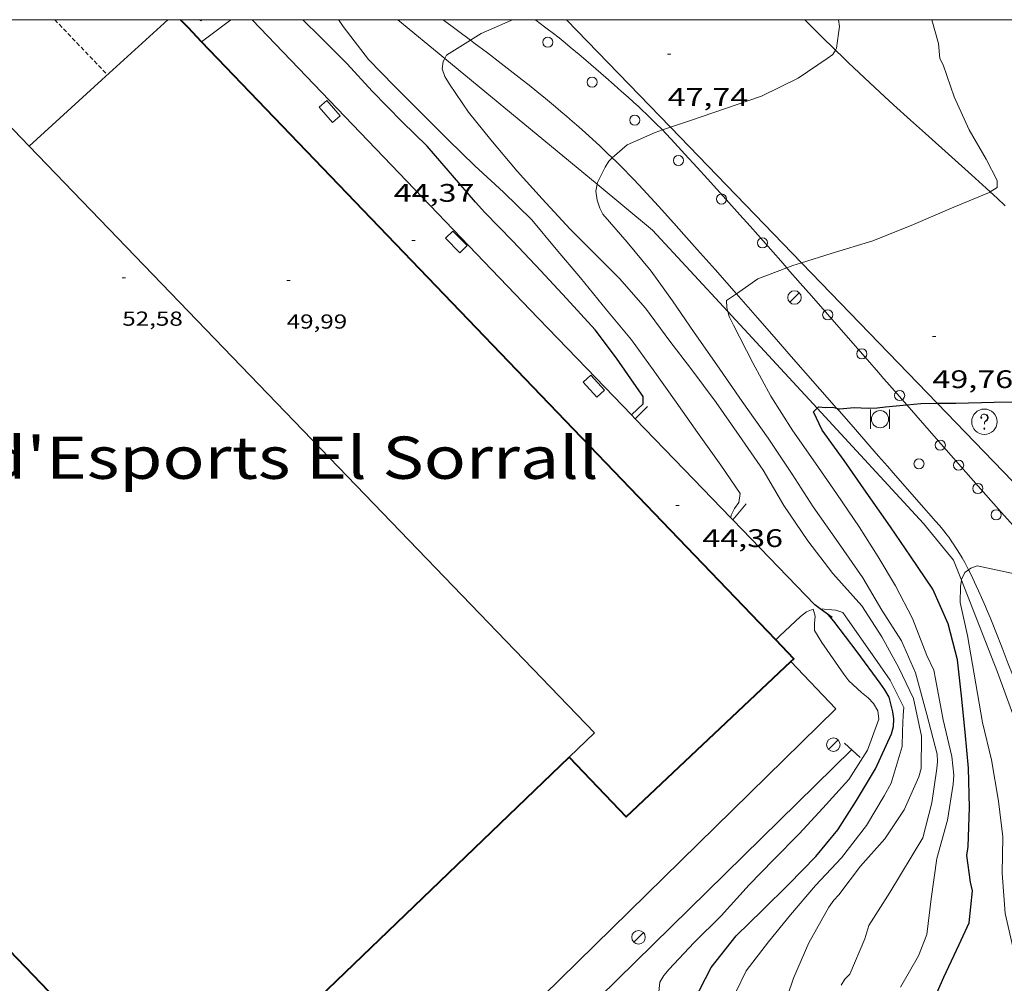
# Model space of a CAD drawing. Units: inches. Extents: x 451000 to 452044, y 4598495 to 4599002.
# Drawn here: x 451593 to 451651, y 4598943 to 4599000 of the extents above; entities that cross this region are included whole.
import ezdxf
from ezdxf.enums import TextEntityAlignment as Align

# ---------------------------------------------------------------- set-up
doc = ezdxf.new("R2010")
doc.units = ezdxf.units.IN
doc.header["$MEASUREMENT"] = 0
doc.linetypes.add('DGN Style 1', pattern=[6.27157924, 0.01043524, -6.261144000000001])
doc.linetypes.add('TRAZOS2', pattern=[0.375, 0.25, -0.125])
for name, color, linetype, lineweight in [('CARENER', 7, 'Continuous', 0), ('CORBA DE NIVELL', 7, 'Continuous', 0), ('CORBA MESTRA', 7, 'Continuous', 0), ('COTA ALTIMETRICA', 7, 'Continuous', 0), ('COTA EDIFICI', 7, 'Continuous', 0), ('DESGUAS I CUNETA DE OBRA', 7, 'Continuous', 0), ('EMBORNAL', 7, 'Continuous', 0), ('FACANA EXTERIOR', 7, 'Continuous', 0), ('FANAL', 7, 'Continuous', 0), ('FILAT', 7, 'Continuous', 0), ('LIMIT DE PAVIMENT', 7, 'Continuous', 0), ('LINIA ELECTRICA', 7, 'Continuous', 0), ('LINIA VOLUMETRICA', 7, 'Continuous', 0), ('MARC FULL', 7, 'Continuous', 0), ('MUR', 7, 'Continuous', 0), ('MUR CONTENCIO', 7, 'Continuous', 0), ('PAPERERA', 7, 'Continuous', 0), ('PONTO', 7, 'Continuous', 0), ('PROTECCIO PEATONAL', 7, 'Continuous', 0), ('REGISTRE SENSE IDENTIFICAR', 7, 'Continuous', 0), ('TANCA DE VEGETACIO', 7, 'Continuous', 0), ('TEXT DE EQUIPAMENT', 7, 'Continuous', 0), ('VORERA', 7, 'Continuous', 0)]:
    doc.layers.add(name, color=color, linetype=linetype, lineweight=lineweight)
doc.styles.add('Style-Arial', font='ARIAL.TTF')
doc.linetypes.add('filat', pattern='A,0.25,[7,dgnlstyle-mataro.shx,S=0.008,R=0,X=0,Y=0],10.25', length=10.5)
doc.linetypes.add('linelec', pattern='A,6.625,[5,dgnlstyle-mataro.shx,S=0.0088,R=0,X=0.1,Y=0],0.125,-1.25,[6,dgnlstyle-mataro.shx,S=0.014,R=0,X=0,Y=0],-1.25,0.125,[5,dgnlstyle-mataro.shx,S=0.0088,R=0,X=0.9,Y=1.1],6.625', length=16)
doc.linetypes.add('tancaveg', pattern='A,-0.5,[1,dgnlstyle-mataro.shx,S=0.012544,R=0,X=0,Y=0],-1.1', length=1.6)

# ---------------------------------------------------------------- blocks, each defined once
blk = doc.blocks.new('PPEAT')
at = {"color": 0, "linetype": 'ByBlock', "lineweight": -2}
blk.add_circle((0, 0), 0.2991005201944986, dxfattribs=at)
blk = doc.blocks.new('FANAL')
at = {"color": 0, "linetype": 'ByBlock', "lineweight": -2}
blk.add_line((0.283, 0.283), (-0.283, -0.283), dxfattribs=at)
blk.add_circle((0.0002620689868927002, 0.0006722288131713868), 0.40000000060146, dxfattribs=at)
blk = doc.blocks.new('EMBORN')
at = {"color": 0, "linetype": 'ByBlock', "lineweight": -2, "flags": 128}
blk.add_lwpolyline([(0, 0), (1.2, 0), (1.2, 0.6), (0, 0.6)], close=True, dxfattribs=at)
blk = doc.blocks.new('COTA')
at = {"color": 0, "linetype": 'ByBlock', "lineweight": -2}
blk.add_line((0, 0), (0.2, 0), dxfattribs=at)
blk = doc.blocks.new('RDESCC')
at = {"color": 0, "linetype": 'ByBlock', "lineweight": -2, "flags": 128}
for points in [[(-0.24, 0.374), (-0.194, 0.316), (-0.24, 0.26), (-0.288, 0.316), (-0.288, 0.374), (-0.24, 0.486), (-0.194, 0.544), (-0.1, 0.6), (0.042, 0.6), (0.184, 0.544), (0.232, 0.486), (0.286, 0.374), (0.286, 0.26), (0.232, 0.146), (0.184, 0.09), (-0.004, -0.024), (-0.004, -0.194)], [(0.042, 0.6), (0.138, 0.544), (0.184, 0.486), (0.232, 0.374), (0.232, 0.26), (0.184, 0.146), (0.09, 0.034)], [(-0.004, -0.486), (-0.052, -0.544), (-0.004, -0.6), (0.042, -0.544), (-0.004, -0.486)]]:
    blk.add_lwpolyline(points, dxfattribs=at)
at = {"color": 0, "linetype": 'ByBlock', "lineweight": -2}
blk.add_circle((-0.001613611161708832, -0.001560736298561096), 1, dxfattribs=at)
blk = doc.blocks.new('PAPERE')
at = {"color": 0, "linetype": 'ByBlock', "lineweight": -2, "flags": 128}
for points in [[(-0.749, 0.752), (-0.749, -0.748)], [(0.751, -0.748), (0.751, 0.752)]]:
    blk.add_lwpolyline(points, dxfattribs=at)
at = {"color": 0, "linetype": 'ByBlock', "lineweight": -2}
blk.add_circle((0, 0), 0.675, dxfattribs=at)

msp = doc.modelspace()

# ---------------------------------------------------------------- linework, layer by layer
at = {"layer": 'CARENER', "color": 1, "linetype": 'TRAZOS2', "lineweight": 20, "elevation": 52.40293894570557}
msp.add_lwpolyline([(451595.1962347603, 4599000), (451598.305912752, 4598996.744236242)], dxfattribs=at)
at = {"layer": 'CORBA DE NIVELL', "color": 30, "linetype": 'Continuous', "lineweight": 0}
for points, elevation in [([(451611.9863800615, 4599000), (451612.0119582886, 4598999.945137202), (451612.2549560248, 4598999.597134819), (451613.7619436187, 4598997.654120372), (451615.2619341303, 4598996.097106576), (451617.001923694, 4598994.366090692), (451618.4599148083, 4598992.897077351), (451620.0509056433, 4598991.364062902), (451621.7288964159, 4598989.805047754), (451623.4068866572, 4598988.176032496), (451624.8448756312, 4598986.429018877), (451626.2928650457, 4598984.738005268), (451627.8268531215, 4598982.852990706), (451629.3168419332, 4598981.073976642), (451630.5958304786, 4598979.302964193), (451631.9408179958, 4598977.382951011), (451633.2178064546, 4598975.60093856), (451634.5887939362, 4598973.670925165), (451635.7407830207, 4598971.996913828), (451635.6627787797, 4598971.453913579), (451635.405775756, 4598971.107914991), (451635.1937724454, 4598970.714915992), (451635.1748148198, 4598970.562266686)], 46.00007131840001), ([(451622.2634091653, 4599000), (451620.4189655181, 4598999.180072228), (451619.7938869291, 4598998.790244857)], 47.00007286880001), ([(451641.5595563052, 4599000), (451641.613001533, 4598999.595912063), (451641.5509982957, 4598999.181911891), (451641.4339915586, 4598998.317911439), (451641.3656985269, 4598998.205696172)], 48.0000744192), ([(451647.0797859078, 4599000), (451647.4560030345, 4598998.599866184), (451647.549996344, 4598997.698864074), (451647.7319938112, 4598997.327862118), (451648.3919804865, 4598995.436854178), (451649.2819670325, 4598993.481844395), (451650.2809554322, 4598991.748834128), (451650.9329469434, 4598990.49682724), (451650.9339437583, 4598990.076826581), (451650.5200607496, 4598989.816310781)], 49.0000759696), ([(451619.7938869291, 4598998.790244857), (451618.3729526643, 4598997.904085774), (451618.2639337063, 4598997.710567517)], 47.00007286880001), ([(451641.3656985269, 4598998.205696172), (451641.2069883765, 4598997.944912584), (451640.8819859985, 4598997.697914666), (451639.1619745606, 4598996.541925925), (451636.9869631155, 4598995.477940778), (451634.810954112, 4598994.735956139), (451632.8049457513, 4598994.043970287), (451631.6131581286, 4598993.64292533)], 48.0000744192), ([(451618.2639337063, 4598997.710567517), (451618.1639495253, 4598997.533086785), (451618.104946156, 4598997.101086562), (451618.2719430081, 4598996.652084599), (451618.546939929, 4598996.190081796), (451619.6749291432, 4598994.538070677), (451620.9949187916, 4598992.904058127), (451622.5529071778, 4598991.055043439), (451624.0308969498, 4598989.405029667), (451625.6758860095, 4598987.627014428), (451627.1368772119, 4598986.169001083), (451628.5908683656, 4598984.705987781), (451630.1378574934, 4598982.956973333), (451631.5668448525, 4598980.998959455), (451632.8088344787, 4598979.377947518), (451634.3108215943, 4598977.372933013), (451635.6788088967, 4598975.419919605), (451637.0987956045, 4598973.377905665), (451638.3077815223, 4598971.274893232), (451639.7397680059, 4598969.200879151), (451641.2177555548, 4598967.257864924), (451642.937743714, 4598965.34584891), (451644.1157317159, 4598963.523837146), (451645.1137193779, 4598961.693826736), (451645.982706969, 4598959.880817331), (451646.4516907684, 4598957.649810314), (451646.4346762043, 4598955.733807473), (451646.2976722967, 4598955.246807758), (451645.4296561173, 4598953.291811312), (451644.2906414071, 4598951.585817309), (451642.8566268921, 4598949.965825678), (451641.5786119739, 4598948.260832732), (451641.2706091215, 4598947.947834584), (451640.9806055762, 4598947.539836152), (451639.8035877114, 4598945.425841806), (451638.8865705228, 4598943.34784554), (451638.1935539849, 4598941.30984764)], 47.00007286880001), ([(451631.1362854259, 4598993.482454295), (451630.7099371541, 4598993.338985089), (451629.0419290443, 4598992.610996616), (451628.1719611551, 4598991.828198865)], 48.0000744192), ([(451631.6131581286, 4598993.64292533), (451631.1362854259, 4598993.482454295)], 48.0000744192), ([(451628.1719611551, 4598991.828198865), (451627.9639200132, 4598991.641003292), (451627.7569169607, 4598991.281004304), (451627.2979093671, 4598990.374006381), (451627.2776650905, 4598990.272590533)], 48.0000744192), ([(451627.2776650905, 4598990.272590533), (451627.1959053318, 4598989.863006363), (451627.2709014722, 4598989.339004981), (451627.4258980174, 4598988.852003049), (451627.6158956184, 4598988.497001057), (451629.0498853753, 4598986.85398763), (451630.4688745171, 4598985.132974194), (451631.7408632413, 4598983.386961836), (451633.0118509169, 4598981.502949271), (451634.3468385172, 4598979.595936187), (451635.8568244995, 4598977.439921387), (451637.3858103899, 4598975.267906418), (451638.815796491, 4598973.143892275), (451640.0537837209, 4598971.20787988), (451641.544769871, 4598969.077865265), (451642.9907564523, 4598967.013851093), (451644.1057436583, 4598965.099839665), (451645.2837316602, 4598963.277827902), (451646.0997185848, 4598961.387818781), (451646.7707010356, 4598958.93780989), (451647.3946841268, 4598956.581801503), (451647.4066809434, 4598956.159800759), (451647.3666777099, 4598955.741800414), (451647.071661827, 4598953.708799501), (451646.5466453296, 4598951.641800279), (451644.5856177133, 4598948.402810135), (451643.346601065, 4598946.461816528), (451643.1035946486, 4598945.665817138), (451642.2185774641, 4598943.581820623), (451641.9255747867, 4598943.288822392), (451641.7005716836, 4598942.925823536)], 48.0000744192), ([(451650.5200607496, 4598989.816310781), (451650.5129410949, 4598989.811829364), (451650.0779390016, 4598989.624832375), (451648.134929957, 4598988.829845885), (451645.9879195265, 4598987.893860724), (451643.5709084193, 4598986.923877561), (451641.1128989633, 4598986.179895056), (451639.355415933, 4598985.636111001)], 49.0000759696), ([(451639.355415933, 4598985.636111001), (451638.8408901069, 4598985.476911205), (451638.4849776453, 4598985.340916635)], 49.0000759696), ([(451638.4849776453, 4598985.340916635), (451636.783880954, 4598984.690925594), (451635.5084863275, 4598983.805115393)], 49.0000759696), ([(451635.5084863275, 4598983.805115393), (451634.930868316, 4598983.403937658), (451634.9388651795, 4598982.988936954), (451635.0043094731, 4598982.752529163)], 49.0000759696), ([(451635.0043094731, 4598982.752529163), (451635.0858613784, 4598982.457935016), (451635.3348578949, 4598981.947932336), (451636.4818427985, 4598979.723920185), (451637.5578294281, 4598977.741908949), (451638.8558158937, 4598975.692895923), (451640.1848034468, 4598973.780882875), (451641.4307917664, 4598971.986870639), (451642.7787789393, 4598970.020857364), (451643.8867672727, 4598968.256846221), (451644.9157558098, 4598966.535835746), (451645.9207427771, 4598964.612825139), (451646.7787273996, 4598962.410815215), (451647.1907215585, 4598961.556810764), (451647.2847178346, 4598961.046809261), (451647.7417001434, 4598958.621802033), (451648.2486844341, 4598956.447794816), (451648.3696762223, 4598955.340792181), (451648.3346722073, 4598954.818791637), (451647.9926554852, 4598952.684790924), (451647.374637311, 4598950.415792095), (451647.0276186237, 4598948.02379102), (451646.7736023567, 4598945.931789705), (451646.2805920094, 4598944.668791487), (451645.211576224, 4598942.806796711)], 49.0000759696), ([(451653.488322711, 4598967.221718431), (451652.0667720636, 4598967.216782543), (451649.759772311, 4598967.72080083), (451649.3677706638, 4598967.583803591), (451649.2390967269, 4598967.482379835)], 51.00007907040001), ([(451649.2390967269, 4598967.482379835), (451649.0277681032, 4598967.315805755), (451648.8237647064, 4598966.909806673), (451648.8183742693, 4598966.876485575)], 51.00007907040001), ([(451648.8183742693, 4598966.876485575), (451648.7577615084, 4598966.501806541), (451648.7397542723, 4598965.551805206), (451649.1817401163, 4598963.59579882), (451650.0627025125, 4598958.459784172), (451650.5986866283, 4598956.256776689), (451651.0036685909, 4598953.796769802), (451651.2716530877, 4598951.698764515), (451651.2386367764, 4598949.555761444), (451651.4146189454, 4598947.169756409), (451651.918602837, 4598944.943749134), (451652.4355858609, 4598942.60074158), (451653.1875694615, 4598940.285732285), (451654.1925551618, 4598938.195721419), (451654.744545911, 4598936.863715165), (451655.4035305739, 4598934.707706823), (451656.3745147873, 4598932.428695922), (451656.4580477172, 4598932.213163356)], 51.00007907040001), ([(451630.8535459818, 4598941.754904023), (451630.9755563836, 4598943.100905184), (451631.2135597877, 4598943.500903998), (451631.5375631278, 4598943.874902119), (451632.9955772095, 4598945.432893472), (451634.6035918047, 4598947.027883743), (451636.2756082442, 4598948.852873886), (451637.7146217502, 4598950.338865272), (451639.2216358018, 4598951.882856231), (451640.6256494357, 4598953.39284792), (451642.1586646278, 4598955.081838906), (451643.2686795054, 4598956.815833173), (451643.9386945508, 4598958.661830951), (451643.8676980676, 4598959.139832231), (451643.6137010654, 4598959.586834851), (451643.3107031375, 4598959.92183767), (451642.9047047919, 4598960.222841217), (451642.1537089085, 4598960.918847994), (451641.8557114587, 4598961.315850871), (451640.5617236944, 4598963.192863598), (451640.1347283967, 4598963.899867935), (451640.1247316591, 4598964.33186868), (451640.1687348533, 4598964.743868985), (451640.0457377887, 4598965.155870558), (451639.6567360095, 4598965.000873269), (451639.3037333605, 4598964.723875518), (451638.0847227753, 4598963.57788299), (451637.838884187, 4598963.338044106)], 44.00006821760001), ([(451640.4677386024, 4598965.176867388), (451640.4680379725, 4598965.176840876)], 46.00007131840001)]:
    msp.add_lwpolyline(points, dxfattribs=dict(at, elevation=elevation))
at = {"layer": 'CORBA DE NIVELL', "color": 30, "linetype": 'Continuous', "lineweight": 0, "flags": 128}
for points, elevation in [([(451635.1748148198, 4598970.562266686), (451635.1747712551, 4598970.561915897)], 46.00007131840001), ([(451640.4680379725, 4598965.176840876), (451641.3937394157, 4598965.094860235), (451641.7987389359, 4598964.948856935), (451642.0877364703, 4598964.564854148), (451643.4317239859, 4598962.644840973), (451644.6107130364, 4598960.960829416), (451645.4067020469, 4598959.349820879), (451645.3816984724, 4598958.883820346), (451645.3306912231, 4598957.938819268), (451645.3156843787, 4598957.039817988), (451644.670666982, 4598954.878819532), (451644.2546605705, 4598954.118821509), (451643.1986456172, 4598952.3638268), (451641.7246288322, 4598950.452835022), (451640.185614124, 4598948.828844182), (451638.7185986397, 4598947.087852613), (451637.4015844123, 4598945.481860118), (451636.0885694019, 4598943.771867429), (451635.478558987, 4598942.523870123)], 46.00007131840001), ([(451637.838884187, 4598963.338044106), (451637.8387205729, 4598963.337884485)], 44.00006821760001)]:
    msp.add_lwpolyline(points, dxfattribs=dict(at, elevation=elevation))
at = {"layer": 'CORBA MESTRA', "color": 30, "linetype": 'Continuous', "lineweight": 30}
for points, elevation in [([(451629.3029578272, 4598976.645111023), (451629.9988143704, 4598977.30196562), (451629.9978175481, 4598977.720966279), (451629.7638197194, 4598978.054968571), (451628.4108322885, 4598979.987981834), (451627.1628431387, 4598981.672993914), (451625.4538544577, 4598983.514009736), (451623.9448645542, 4598985.153023727), (451622.2958753138, 4598986.90803896), (451620.6368856406, 4598988.608054182), (451620.0718894005, 4598989.219059417), (451618.7308993174, 4598990.800072043), (451617.2159101102, 4598992.532086224), (451615.7509187271, 4598993.967099565), (451613.9789296829, 4598995.773115809), (451612.4989396118, 4598997.384129537), (451610.9049491212, 4598998.96314408), (451609.8648068964, 4599000)], 45.00006976800001), ([(451647.3923407551, 4598977.324560747), (451648.4818433066, 4598977.338825438), (451650.7548472783, 4598977.397808282), (451653.344851491, 4598977.423788671), (451655.7838559325, 4598977.510770299), (451657.025858374, 4598977.578760982), (451657.1749135946, 4598977.591721165)], 50.00007752), ([(451649.2236455117, 4598951.118779155), (451649.2986632235, 4598953.437782181), (451649.2416806851, 4598955.750786201), (451649.0506966415, 4598957.892790971), (451648.8307125454, 4598960.033795959), (451648.5867283589, 4598962.167801119), (451648.0347435356, 4598964.280808584), (451647.1377576841, 4598966.328818565), (451645.8167704848, 4598968.285831622), (451644.6227817754, 4598970.017843368), (451643.186795111, 4598972.068857443), (451641.8788072567, 4598973.936870264), (451640.5928188826, 4598975.731882805), (451640.0618263525, 4598976.824888527), (451640.2881024073, 4598977.032484666)], 50.00007752), ([(451640.2881024073, 4598977.032484666), (451640.3768290337, 4598977.113886585), (451640.7958293874, 4598977.074883346), (451641.1968302139, 4598977.101880345), (451641.4379507116, 4598977.041748602)], 50.00007752), ([(451641.6208300822, 4598976.997876966), (451642.4778319647, 4598977.070870577), (451643.3108330134, 4598977.038864208), (451643.840833911, 4598977.048860202), (451644.3238351454, 4598977.112856637), (451645.5895390291, 4598977.232959046)], 50.00007752), ([(451645.5895390291, 4598977.232959046), (451646.4208399064, 4598977.311841033), (451647.3923407551, 4598977.324560747)], 50.00007752), ([(451629.3028083063, 4598976.644969883), (451629.3029578272, 4598976.645111023)], 45.00006976800001)]:
    msp.add_lwpolyline(points, dxfattribs=dict(at, elevation=elevation))
at = {"layer": 'CORBA MESTRA', "color": 30, "linetype": 'Continuous', "lineweight": 30, "flags": 128}
for points, elevation in [([(451641.4379507116, 4598977.041748602), (451641.5978300769, 4598977.001877148), (451641.6208300822, 4598976.997876966)], 50.00007752), ([(451632.9855510549, 4598941.987888207), (451634.0145677495, 4598943.977883484), (451635.502584192, 4598945.840875083), (451637.0575981207, 4598947.358865636), (451638.6156122286, 4598948.899856204), (451640.2186270815, 4598950.529846569), (451641.5136410852, 4598952.110839194), (451642.6106558745, 4598953.835833545), (451643.7306719361, 4598955.723827974), (451644.6816891319, 4598957.79582397), (451644.7986925988, 4598958.228823754), (451644.8256960475, 4598958.677824246), (451644.7656990425, 4598959.084825331), (451644.5397052706, 4598959.95182839), (451644.2967082703, 4598960.396830925), (451644.0207108242, 4598960.789833628), (451642.6517226932, 4598962.633846874), (451641.2767343025, 4598964.444860115), (451640.9407367255, 4598964.832863266)], 45.00006976800001), ([(451650.6434972751, 4598931.291737643), (451649.4795076636, 4598932.898748966), (451648.2685189125, 4598934.628760837), (451647.3395311374, 4598936.429770679), (451647.0435374846, 4598937.326774315), (451646.9835412157, 4598937.830775551), (451646.7065568035, 4598939.941780927), (451646.7345609973, 4598940.488781561), (451646.9695695031, 4598941.561781442), (451647.7705847059, 4598943.401778217), (451648.6806008063, 4598945.337774314), (451649.2726113906, 4598946.611771797), (451649.4736260351, 4598948.500773201), (451649.3536298022, 4598949.021774919), (451649.1466413558, 4598950.586778915), (451649.2236455117, 4598951.118779155)], 50.00007752)]:
    msp.add_lwpolyline(points, dxfattribs=dict(at, elevation=elevation))
at = {"layer": 'DESGUAS I CUNETA DE OBRA', "color": 1, "linetype": 'Continuous', "lineweight": 20}
msp.add_polyline3d([(451642.3286782909, 4598956.847840354, 43.55206752302081), (451627.3885440544, 4598942.208931017, 43.52106747495841), (451629.9805276094, 4598939.511907169, 43.6040676036416), (451626.853492305, 4598935.497924672, 43.61406761914562), (451647.2753602047, 4598913.914736257, 43.64506766720802), (451644.9153010203, 4598906.596742818, 43.56206753852481), (451654.2172922999, 4598903.54666751, 43.49006742689601), (451650.0811941542, 4598891.456680148, 43.45906737883362), (451665.8238062009, 4598885.932165133, 43.41535513112512)], dxfattribs=at)
at = {"layer": 'FACANA EXTERIOR', "color": 1, "linetype": 'Continuous', "lineweight": 40}
for points, elevation in [([(451603.8859230076, 4598998.698210695), (451603.0859413089, 4598999.53120429), (451602.6357241749, 4599000)], 50.00007755305579), ([(451603.8859362297, 4598998.698196927), (451603.8859230076, 4598998.698210695)], 50.00007752000008), ([(451638.7327122546, 4598962.058875721), (451638.9087137793, 4598962.223874641), (451637.838884187, 4598963.338044106)], 49.94107742852884)]:
    msp.add_lwpolyline(points, dxfattribs=dict(at, elevation=elevation))
at = {"layer": 'FACANA EXTERIOR', "color": 1, "linetype": 'Continuous', "lineweight": 40, "elevation": 49.94287968546605, "flags": 128}
msp.add_lwpolyline([(451637.838884187, 4598963.338044106), (451603.8859362287, 4598998.698196926)], dxfattribs=at)
at = {"layer": 'FACANA EXTERIOR', "color": 1, "linetype": 'Continuous', "lineweight": 40, "extrusion": (0.2773957063137472, -0.2938250736628714, 0.9147231538589725), "elevation": -1225962.038202694, "flags": 128}
msp.add_lwpolyline([(3485512.232505879, 2775353.53125431), (3485512.274188969, 2775348.20805749), (3485525.657435696, 2775348.183309944)], dxfattribs=at)
at = {"layer": 'FACANA EXTERIOR', "color": 1, "linetype": 'Continuous', "lineweight": 40}
msp.add_polyline3d([(451562.6167537289, 4598983.078485839, 47.61307381919521), (451562.6437535583, 4598983.05048559, 47.61507382229601), (451559.1637228131, 4598979.709506815, 47.04607294011841), (451602.6854463906, 4598934.385106322, 46.89107269980641), (451625.6126489757, 4598956.399966493, 52.10208077894082)], dxfattribs=at)
at = {"layer": 'FILAT', "color": 7, "linetype": 'filat', "lineweight": 0}
for points in [[(451646.5737863935, 4598970.227828889, 50.74807867969921), (451648.3547726974, 4598968.058812013, 50.78907874326561), (451648.8183742693, 4598966.876485575, 50.91832557922741)], [(451648.8183742693, 4598966.876485575, 50.91832557922741), (451650.9517264714, 4598961.43578204, 51.51307986575522), (451652.2309917144, 4598957.92630207, 51.88491413417937)]]:
    msp.add_polyline3d(points, dxfattribs=at)
at = {"layer": 'LIMIT DE PAVIMENT', "color": 1, "linetype": 'Continuous', "lineweight": 20}
for points in [[(451619.7938869291, 4598998.790244857, 46.97409302653686), (451618.1766871549, 4599000, 46.80280042767551)], [(451639.5499120029, 4599000, 47.7457014829588), (451640.1589977537, 4598999.394922783, 47.83007415563201), (451640.7279943565, 4598998.830917591, 47.90707427501282), (451641.1569918196, 4598998.408913682, 47.96307436183521), (451641.3656985269, 4598998.205696172, 47.98956674021836)], [(451628.1719611551, 4598991.828198865, 47.97933075943682), (451628.151070229, 4598991.848605117, 47.97655190584854), (451627.9122288072, 4598992.078952146, 47.94493312456574), (451627.4455192584, 4598992.521089646, 47.8835866748903), (451627.0034360771, 4598992.930775602, 47.82602318344056), (451626.5851865343, 4598993.310788795, 47.77206365888095), (451626.189902518, 4598993.663614175, 47.72152428794388), (451625.8166664131, 4598993.99148064, 47.67422028076799), (451625.4645318546, 4598994.296393755, 47.62996886171665), (451625.1325399934, 4598994.580163307, 47.5885911615285), (451624.8197324068, 4598994.844426903, 47.54991398739377), (451624.2293746413, 4598995.335507219, 47.47775505719542), (451623.7089923445, 4598995.760729515, 47.41507857829644), (451623.2509799064, 4598996.129584053, 47.3606550190808), (451622.8483335917, 4598996.450010804, 47.31339773581535), (451622.1398861969, 4598997.005901163, 47.23162259148322), (451621.6057274881, 4598997.419073066, 47.17115892158155), (451620.8006773718, 4598998.033428526, 47.08204717723377), (451619.9919607739, 4598998.642074633, 46.99507286104802), (451619.7938869291, 4598998.790244857, 46.97409302653686)], [(451641.3656985269, 4598998.205696172, 47.98956674021836), (451641.8029880486, 4598997.779907806, 48.04507448896801), (451642.1279861851, 4598997.467904855, 48.08407454943362), (451642.4549843324, 4598997.156901893, 48.12207460834881), (451643.0959807509, 4598996.553896095, 48.19507472152801), (451643.6999774231, 4598995.99189064, 48.26207482540481), (451644.2689743218, 4598995.466885508, 48.32407492152961), (451644.804971435, 4598994.976880682, 48.38307501300321), (451645.8119660611, 4598994.062871624, 48.49107518044641), (451646.6969613784, 4598993.264863673, 48.58407532463362), (451648.247953206, 4598991.870849743, 48.74707557734881), (451649.4109470649, 4598990.823839295, 48.86907576649761), (451650.2809424271, 4598990.03483147, 48.96107590913441), (451650.5200607496, 4598989.816310781, 48.98645941475368)], [(451635.5084863275, 4598983.805115393, 49.00147303745198), (451634.2545182044, 4598985.231026589, 48.82253838546833), (451633.2011727681, 4598986.420009202, 48.67304244154077), (451632.4074065922, 4598987.309062778, 48.56105392598465), (451631.8094706491, 4598987.974062945, 48.47715655173177), (451630.9076235883, 4598988.968265792, 48.35149010731845), (451630.4541909625, 4598989.463722987, 48.28874853233783), (451629.9989103983, 4598989.957985241, 48.2260747695904), (451629.7159024652, 4598990.26139339, 48.18731537846367), (451629.4392410189, 4598990.552778948, 48.14961037295554), (451629.1689422692, 4598990.832725767, 48.11295230653814), (451628.9050031378, 4598991.101781962, 48.07733098601353), (451628.6474035782, 4598991.360462498, 48.04273380721774), (451628.3961086499, 4598991.609251649, 48.00914624331774), (451628.1719611551, 4598991.828198865, 47.97933075943682)], [(451650.5200607496, 4598989.816310781, 48.98645941475368), (451650.930938928, 4598989.440825618, 49.03007601611201), (451651.4169362821, 4598988.992821236, 49.08207609673281)], [(451641.4379507116, 4598977.041748602, 49.92195389250853), (451638.6196813598, 4598980.256984993, 49.47395075440573), (451637.8779976128, 4598981.103030904, 49.35704719475974), (451636.765452216, 4598982.372025475, 49.18582838625615), (451636.2091670046, 4598983.00648983, 49.10284290648021), (451635.6528712336, 4598983.640932548, 49.02207600370881), (451635.5084863275, 4598983.805115393, 49.00147303745198)], [(451648.3529865739, 4598969.004769181, 50.83541876078812), (451648.2577949053, 4598969.14326345, 50.81748657563267), (451648.086465938, 4598969.382296799, 50.78631666128316), (451647.9539256724, 4598969.558670647, 50.76320785748756), (451647.8522002869, 4598969.689252694, 50.74607892074687), (451647.6958148398, 4598969.882296753, 50.7207885589561), (451647.5347866997, 4598970.071821356, 50.69607859907841), (451647.2766361398, 4598970.368326476, 50.65909294647242), (451647.0345816576, 4598970.64617078, 50.62698107686754), (451646.5806477111, 4598971.166797181, 50.57230390844495), (451646.1833903178, 4598971.621996921, 50.52897100639738), (451644.7928453136, 4598973.212734296, 50.38920242518742), (451644.4452517307, 4598973.609843173, 50.35223221497117), (451643.9239550147, 4598974.205092994, 50.29135172262083), (451643.6633626416, 4598974.502535905, 50.25759166783785), (451643.4028161675, 4598974.799860038, 50.22107786263842), (451642.4340483402, 4598975.905243076, 50.07644627147791), (451641.5863970872, 4598976.872392828, 49.94555150998922), (451641.4379507116, 4598977.041748602, 49.92195389250853)], [(451649.2390967269, 4598967.482379835, 51.01937399635828), (451649.1837704392, 4598967.591804999, 51.00707908125281), (451649.0977715654, 4598967.757805909, 50.98907905334562), (451649.0147726053, 4598967.911806778, 50.97107902543842), (451648.8547745349, 4598968.198808436, 50.93607897117441), (451648.7097761917, 4598968.446809921, 50.90607892466242), (451648.5777776032, 4598968.659811253, 50.87907888280161), (451648.459778824, 4598968.844812436, 50.85607884714241), (451648.3527798721, 4598969.004813496, 50.83507881458401)], [(451652.9549016329, 4598958.285414908, 51.97511732791165), (451652.1507207807, 4598960.4407714, 51.75608024250241), (451651.8327267068, 4598961.286775125, 51.67008010916801), (451651.5927311376, 4598961.919777927, 51.60508000839202), (451651.2277377722, 4598962.868782167, 51.50807985800321), (451650.857744384, 4598963.815786444, 51.41007970606402), (451650.6747475603, 4598964.271788539, 51.36307963319521), (451650.5127503289, 4598964.669790385, 51.32107956807841), (451650.367752737, 4598965.016792023, 51.28407951071361), (451650.238754836, 4598965.319793472, 51.25207946110081), (451650.008758478, 4598965.846796034, 51.19607937427841), (451649.8307611916, 4598966.240797996, 51.15407930916162), (451649.6957632206, 4598966.535799477, 51.1220792595488), (451649.4877662366, 4598966.975801738, 51.07507918668001), (451649.2737692282, 4598967.413804041, 51.02707911226081), (451649.2390967269, 4598967.482379835, 51.01937399635828)]]:
    msp.add_polyline3d(points, dxfattribs=at)
at = {"layer": 'LINIA ELECTRICA', "color": 1, "linetype": 'linelec', "lineweight": 0}
for points in [[(451631.6131581286, 4598993.64292533, 49.72147609138996), (451625.4661302399, 4599000, 48.84076433596316)], [(451639.355415933, 4598985.636111001, 50.83074346180136), (451631.6131581286, 4598993.64292533, 49.72147609138996)], [(451647.3923407551, 4598977.324560747, 51.98222907346894), (451639.355415933, 4598985.636111001, 50.83074346180136)], [(451656.8490978991, 4598967.544661844, 53.3371403144312), (451647.3923407551, 4598977.324560747, 51.98222907346894)]]:
    msp.add_polyline3d(points, dxfattribs=at)
at = {"layer": 'LINIA VOLUMETRICA', "color": 1, "linetype": 'Continuous', "lineweight": 20, "elevation": 52.95837057159207, "flags": 128}
msp.add_lwpolyline([(451586.480517678, 4599000), (451588.6099056548, 4598997.790311426), (451593.6768736227, 4598992.533264831)], dxfattribs=at)
at = {"layer": 'LINIA VOLUMETRICA', "color": 1, "linetype": 'Continuous', "lineweight": 20, "elevation": 51.53807990462519}
msp.add_lwpolyline([(451593.6768736211, 4598992.53326483), (451597.9819100013, 4598996.448238235), (451601.8856422917, 4599000)], dxfattribs=at)
at = {"layer": 'LINIA VOLUMETRICA', "color": 1, "linetype": 'Continuous', "lineweight": 20, "extrusion": (-0.1924843771193745, -0.1916713985572554, 0.9623990022543), "elevation": -968369.1368367547, "flags": 128}
msp.add_lwpolyline([(-2940205.125961915, 3431052.929481965), (-2940156.944693911, 3431052.112221847), (-2940156.987684813, 3431049.951268292)], dxfattribs=at)
at = {"layer": 'MARC FULL', "color": 0, "linetype": 'Continuous'}
msp.add_lwpolyline([(452000, 4599000), (451000, 4599000)], dxfattribs=at)
at = {"layer": 'MUR', "color": 1, "linetype": 'Continuous', "lineweight": 20}
for points, elevation in [([(451605.6039701834, 4599000), (451603.8859230076, 4598998.698210695)], 44.64847384519216), ([(451623.796843044, 4598982.348020503), (451606.8779137025, 4599000)], 44.44106890130206)]:
    msp.add_lwpolyline(points, dxfattribs=dict(at, elevation=elevation))
at = {"layer": 'MUR', "color": 1, "linetype": 'Continuous', "lineweight": 20, "flags": 128}
for points, elevation in [([(451603.8859230076, 4598998.698210695), (451603.8857699942, 4598998.698094754)], 44.81936210829764), ([(451636.0877788241, 4598971.372910228), (451635.6927746531, 4598970.903912498), (451635.2977704821, 4598970.434914768)], 46.30207178662081)]:
    msp.add_lwpolyline(points, dxfattribs=dict(at, elevation=elevation))
at = {"layer": 'MUR', "color": 1, "linetype": 'Continuous', "lineweight": 20, "extrusion": (0.03118726074201475, -0.05491762057139453, 0.998003712276756), "elevation": -238434.4278432351, "flags": 128}
msp.add_lwpolyline([(2663781.665250316, 3768550.050617968), (2663782.1600208, 3768550.193124074), (2663782.654791284, 3768550.335630178)], dxfattribs=at)
at = {"layer": 'MUR CONTENCIO', "color": 1, "linetype": 'Continuous', "lineweight": 30, "flags": 128}
for points, elevation in [([(451629.3029578272, 4598976.645111023), (451626.6658249475, 4598979.376994131), (451623.796843042, 4598982.348020503)], 44.98429056402747), ([(451635.1748148198, 4598970.562266686), (451632.4157886631, 4598973.419941261), (451629.5338068511, 4598976.405967759)], 45.5629541838613), ([(451640.4680379725, 4598965.176840876), (451640.1527398513, 4598965.405870134), (451635.2977704816, 4598970.434914768)], 46.05096805684562)]:
    msp.add_lwpolyline(points, dxfattribs=dict(at, elevation=elevation))
at = {"layer": 'MUR CONTENCIO', "color": 1, "linetype": 'Continuous', "lineweight": 30}
for points, elevation in [([(451629.5338068513, 4598976.405967765), (451629.3029578272, 4598976.645111023)], 45.00706977857044), ([(451635.2977704823, 4598970.434914769), (451635.1748148198, 4598970.562266686)], 45.57507065942627), ([(451641.1687358274, 4598964.667861281), (451640.4680379725, 4598965.176840876)], 46.04407138633542)]:
    msp.add_lwpolyline(points, dxfattribs=dict(at, elevation=elevation))
for points in [[(451603.7707932962, 4599000, 45.76141123179313), (451603.8399455961, 4598999.942199203, 45.76407095250561), (451603.9023557299, 4599000, 45.76463855908844)], [(451626.8385220097, 4598939.41593086, 43.80906792147361), (451624.0745396221, 4598942.301956306, 43.7380678113952), (451641.3846951057, 4598959.256851251, 43.66606769976642), (451638.7327122545, 4598962.058875718, 43.40806729976321)]]:
    msp.add_polyline3d(points, dxfattribs=at)
at = {"layer": 'PONTO', "color": 1, "linetype": 'Continuous', "lineweight": 0, "extrusion": (-0.005831124593078585, 0.005407470065035396, 0.9999683781267664), "elevation": 22278.9110031314, "flags": 128}
msp.add_lwpolyline([(451634.4882500914, 4598904.000452158), (451635.4102876706, 4598903.145431339)], dxfattribs=at)
at = {"layer": 'TANCA DE VEGETACIO', "color": 3, "linetype": 'tancaveg', "lineweight": 0}
for points, elevation in [([(451615.4894791106, 4599000), (451618.2639337063, 4598997.710567517)], 47.55899222475533), ([(451618.2639337063, 4598997.710567517), (451627.2776650905, 4598990.272590533)], 47.83572746275043), ([(451627.2776650905, 4598990.272590533), (451630.5588931105, 4598987.564977287), (451635.0043094731, 4598982.752529163)], 48.7347932119931), ([(451635.0043094731, 4598982.752529163), (451640.2881024073, 4598977.032484666)], 49.55006271290556)]:
    msp.add_lwpolyline(points, dxfattribs=dict(at, elevation=elevation))
at = {"layer": 'TANCA DE VEGETACIO', "color": 3, "linetype": 'tancaveg', "lineweight": 0, "elevation": 50.13008046359458, "flags": 128}
msp.add_lwpolyline([(451640.2881024073, 4598977.032484666), (451646.5737863939, 4598970.227828894)], dxfattribs=at)
at = {"layer": 'VORERA', "color": 1, "linetype": 'Continuous', "lineweight": 0}
for points in [[(451623.5984299126, 4599000, 47.1712744995689), (451623.6449764909, 4598999.967048971, 47.17607314167041), (451623.9149754223, 4598999.771046619, 47.20507318663201), (451624.1659743926, 4598999.584044424, 47.23207322849281), (451624.3999734125, 4598999.407042375, 47.25807326880321), (451624.6179724757, 4598999.23904046, 47.28207330601282), (451625.0239706847, 4598998.920036884, 47.32807337733121), (451625.3749690816, 4598998.637033782, 47.36907344089761), (451625.67996765, 4598998.386031079, 47.40407349516162), (451626.2109651043, 4598997.942026362, 47.4670735928368), (451626.6059631674, 4598997.606022843, 47.51407366570561), (451627.1969602216, 4598997.097017569, 47.58407377423362), (451627.784957256, 4598996.586012316, 47.65407388276162), (451628.285954717, 4598996.149007837, 47.71407397578562), (451628.7219524793, 4598995.765003935, 47.76607405640641), (451629.1009504947, 4598995.426000532, 47.81107412617441), (451629.4299487437, 4598995.127997574, 47.85107418819041), (451629.715947184, 4598994.863994995, 47.88607424245441), (451629.9649458097, 4598994.631992745, 47.91707429051681), (451630.1809445968, 4598994.427990791, 47.94407433237761), (451630.5559424315, 4598994.065987385, 47.99107440524641), (451630.8329407744, 4598993.790984856, 48.02607445951042), (451631.0389395155, 4598993.582982971, 48.05307450137122), (451631.1362854259, 4598993.482454295, 48.06548143030578)], [(451631.1362854259, 4598993.482454295, 48.06548143030578), (451631.3449375922, 4598993.266980159, 48.09207456183681), (451631.6459356233, 4598992.945977378, 48.13207462385282), (451632.4679301221, 4598992.052969756, 48.24207479439682), (451633.1849252926, 4598991.269963102, 48.33907494478562), (451633.8099210566, 4598990.583957297, 48.42407507656961), (451634.8989136019, 4598989.378947166, 48.57407530912961), (451635.7129079896, 4598988.472939583, 48.68707548432482), (451636.3209037652, 4598987.791933916, 48.77207561610881), (451637.2298974048, 4598986.76792543, 48.90007581456001), (451638.1338910139, 4598985.740916979, 49.02807601301122), (451638.4849776453, 4598985.340916635, 49.07873074100212)], [(451638.4849776453, 4598985.340916635, 49.07873074100212), (451638.5358881621, 4598985.282913219, 49.08607610293441), (451639.2898828058, 4598984.422906164, 49.20307628433122), (451639.9488781292, 4598983.671899999, 49.31007645022401), (451642.2568617371, 4598981.039878407, 49.69307704402721), (451642.8338576315, 4598980.380873007, 49.78507718666402), (451643.2668545545, 4598979.886868956, 49.85107728899041), (451643.9158499307, 4598979.144862882, 49.94407743317761), (451644.2408476197, 4598978.77385984, 49.98707749984481), (451644.5658453085, 4598978.402856799, 50.02807756341122), (451645.5895390291, 4598977.232959046, 50.15354855756441)], [(451645.5895390291, 4598977.232959046, 50.15354855756441), (451647.1848266594, 4598975.409832288, 50.34907806108962), (451649.8028080088, 4598972.416807783, 50.66907855721762)], [(451649.8028080088, 4598972.416807783, 50.66907855721762), (451651.0137996128, 4598971.062796495, 50.82007879132801), (451652.2257912183, 4598969.7087852, 50.97007902388801), (451652.30279067, 4598969.62078448, 50.98007903939202), (451652.3737901123, 4598969.532783804, 50.98907905334562), (451652.4397895621, 4598969.446783171, 50.99807906729922), (451652.5027890073, 4598969.360782559, 51.00707908125281), (451652.5607884599, 4598969.276781989, 51.01607909520641), (451652.6147879139, 4598969.19378145, 51.02407910760961), (451652.7157868336, 4598969.030780431, 51.04107913396642), (451652.8037857712, 4598968.872779518, 51.05607915722242), (451652.8827847556, 4598968.722778686, 51.07107918047841), (451652.9537837806, 4598968.579777926, 51.08407920063362), (451653.0167828464, 4598968.443777237, 51.09707922078881), (451653.0737819484, 4598968.313776603, 51.10907923939361), (451653.1757802475, 4598968.068775449, 51.13207927505281), (451653.2597787313, 4598967.851774476, 51.15207930606081), (451653.3317773861, 4598967.659773631, 51.17007933396801), (451653.4527750167, 4598967.322772192, 51.20107938203041), (451653.488322711, 4598967.221718431, 51.21066548389614)]]:
    msp.add_polyline3d(points, dxfattribs=at)

# ---------------------------------------------------------------- block references
at = {"layer": 'COTA ALTIMETRICA', "color": 7, "linetype": 'Continuous', "lineweight": 0, "xscale": 1.000001550400009, "yscale": 1.000001550399986, "zscale": 1.0000015504, "rotation": 359.9995652666707}
for p in [(451631.4419733055, 4598997.95398669, 47.73907401454562), (451616.3128663641, 4598986.951084423, 44.37106879279841), (451647.1058710302, 4598981.273841978, 49.75507714015201), (451631.9317717055, 4598971.283941623, 44.35506876799202)]:
    msp.add_blockref('COTA', p, dxfattribs=at)
at = {"layer": 'COTA EDIFICI', "color": 7, "linetype": 'Continuous', "lineweight": 0, "xscale": 1.000001550400009, "yscale": 1.000001550399986, "zscale": 1.0000015504, "rotation": 359.9995652666707}
for p in [(451599.190823111, 4598984.749210923, 52.57708151538081), (451608.9158368908, 4598984.57813687, 49.99307750914721)]:
    msp.add_blockref('COTA', p, dxfattribs=at)
at = {"layer": 'EMBORNAL', "color": 7, "linetype": 'Continuous', "lineweight": 0, "zscale": 1.0000015504, "rotation": 130.9984279774133}
msp.add_blockref('EMBORN', (451612.0839156368, 4598994.309127918, 44.27606864551042), dxfattribs=at)
at = {"layer": 'EMBORNAL', "color": 7, "linetype": 'Continuous', "lineweight": 0, "yscale": 1.000001550399986, "zscale": 1.0000015504}
for p, xscale, rotation in [((451619.5798691226, 4598986.647059164, 44.41006885326401), 1.000001550400009, 134.7790216476842), ((451627.7078168126, 4598978.091984228, 44.21406854938561), 1.000001550400006, 132.3785506543756)]:
    msp.add_blockref('EMBORN', p, dxfattribs=dict(at, xscale=xscale, rotation=rotation))
at = {"layer": 'FANAL', "color": 7, "linetype": 'Continuous', "lineweight": 0, "xscale": 1.000001550400009, "yscale": 1.000001550399986, "zscale": 1.0000015504, "rotation": 359.9995652666707}
for p in [(451638.9468758777, 4598983.57990746, 49.21807630758722), (451641.249678864, 4598957.143849, 43.75906784395361), (451629.724574627, 4598945.760918799, 43.71706777883681)]:
    msp.add_blockref('FANAL', p, dxfattribs=at)
at = {"layer": 'PAPERERA', "color": 7, "linetype": 'Continuous', "lineweight": 0, "xscale": 0.7500011627999923, "yscale": 0.7500011628000038, "zscale": 0.7500011628000001, "rotation": 359.9995652666702}
msp.add_blockref('PAPERE', (451644.0058291287, 4598976.384857921, 50.03207756961282), dxfattribs=at)
at = {"layer": 'PROTECCIO PEATONAL', "color": 7, "linetype": 'Continuous', "lineweight": 0, "xscale": 1.000001550400009, "yscale": 1.000001550399986, "zscale": 1.0000015504, "rotation": 359.9995652666707}
for p in [(451624.3629677327, 4598998.666041506, 47.30507334167201), (451626.9749538681, 4598996.305018027, 47.55307372617122), (451629.4989407396, 4598994.058995394, 48.00807443160321), (451632.0819266555, 4598991.674972099, 48.21507475253602), (451634.6279133487, 4598989.400949256, 48.61807537734721), (451637.0518974095, 4598986.804926839, 48.89707580990881), (451640.9118711545, 4598982.555890963, 49.48707672464481), (451642.9328567834, 4598980.248872052, 49.68307702852321), (451645.1668415436, 4598977.78385128, 49.92107739751841), (451647.5708230317, 4598974.852828496, 50.29307797426721), (451646.3108127167, 4598973.750836347, 50.43107818822242), (451648.6548156907, 4598973.663818427, 50.43807819907521), (451649.7898069871, 4598972.284807676, 50.53107834326241), (451650.8757968874, 4598970.73179703, 50.65507853551201)]:
    msp.add_blockref('PPEAT', p, dxfattribs=at)
at = {"layer": 'REGISTRE SENSE IDENTIFICAR', "color": 7, "linetype": 'Continuous', "lineweight": 0, "xscale": 0.7500011627999923, "yscale": 0.7500011628000038, "zscale": 0.7500011628000001, "rotation": 359.9995652666702}
msp.add_blockref('RDESCC', (451650.1788375609, 4598976.23481085, 50.52007832620802), dxfattribs=at)

# ---------------------------------------------------------------- texts
at = {"layer": 'COTA ALTIMETRICA', "color": 7, "linetype": 'Continuous', "lineweight": 0, "style": 'Style-Arial', "width": 1.333331428571429}
for s, p in [('47,74', (451631.4419581303, 4598995.953983589, 47.73907401454562)), ('44,37', (451615.2468900235, 4598990.287097683, 44.37106879279841)), ('49,76', (451647.1058558552, 4598979.273838877, 49.75507714015201)), ('44,36', (451633.4967634637, 4598969.87792757, 44.35506876799202))]:
    msp.add_text(s, height=1.05000162792, rotation=359.99956526667, dxfattribs=at).set_placement(p, align=Align.TOP_LEFT)
at = {"layer": 'COTA EDIFICI', "color": 7, "linetype": 'Continuous', "lineweight": 0, "style": 'Style-Arial', "width": 1.25}
for s, p in [('52,58', (451599.1908079359, 4598982.749207823, 52.57708151538081)), ('49,99', (451608.9158217157, 4598982.578133768, 49.99307750914721))]:
    msp.add_text(s, height=0.8400013023360002, rotation=359.99956526667, dxfattribs=at).set_placement(p, align=Align.TOP_LEFT)
at = {"layer": 'TEXT DE EQUIPAMENT', "color": 7, "linetype": 'DGN Style 1', "lineweight": 0, "style": 'Style-Arial', "width": 1.206399834880132}
msp.add_text("Centre Municipal d'Esports El Sorrall", height=2.500005876003101, rotation=359.99956526667, dxfattribs=at).set_placement((451592.45374496, 4598974.110052564), align=Align.MIDDLE_CENTER)

doc.saveas('drawing.dxf')
